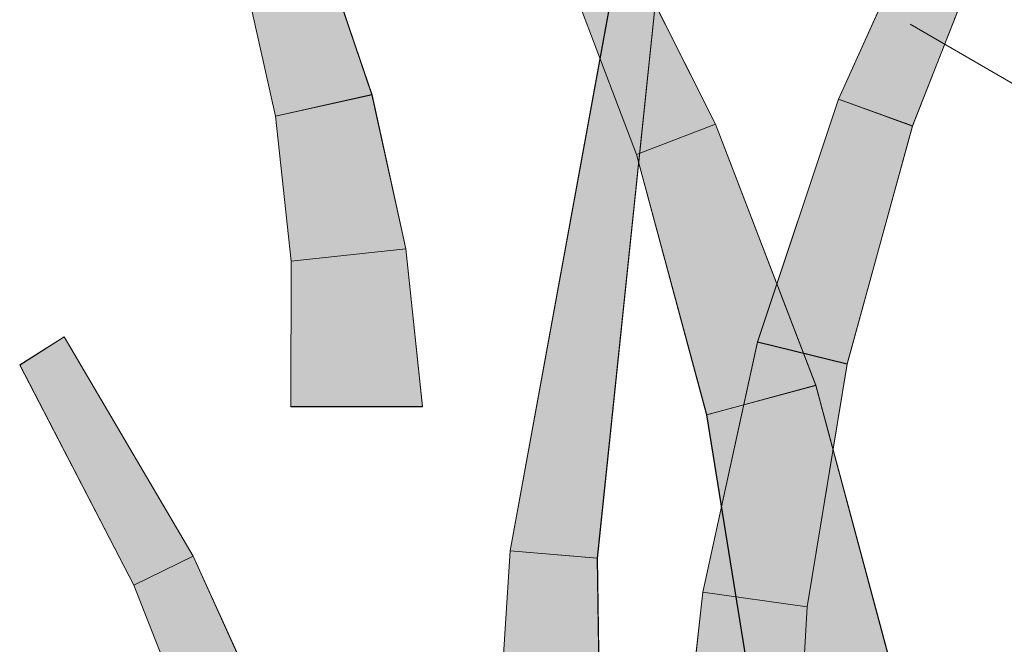
# Model space of a CAD drawing. Units: inches. Extents: x 0.1 to 9.5, y 0 to 10.9.
# Drawn here: x 5.5 to 5.7, y 7.7 to 7.8 of the extents above; entities that cross this region are included whole.
import ezdxf

# ---------------------------------------------------------------- set-up
doc = ezdxf.new("R2010")
doc.units = ezdxf.units.IN
doc.header["$MEASUREMENT"] = 0
doc.layers.add('LAYER_1', color=7, linetype='Continuous')

# ---------------------------------------------------------------- blocks, each defined once
blk = doc.blocks.new('block 3097')
at = {"layer": 'LAYER_1', "lineweight": 0}
blk.add_lwpolyline([(6.44996, 7.39528), (5.68297, 7.83972)], dxfattribs=at)
blk = doc.blocks.new('block 3096')
at = {"layer": 'LAYER_1'}
blk.add_blockref('block 3097', (0, 0), dxfattribs=at)
blk = doc.blocks.new('block 3095')
at = {"layer": 'LAYER_1'}
blk.add_blockref('block 3096', (0, 0), dxfattribs=at)
blk = doc.blocks.new('block 3278')
at = {"layer": 'LAYER_1', "lineweight": 0}
blk.add_lwpolyline([(5.6076, 7.65012), (5.63037, 7.65085), (5.62897, 7.74762), (5.61391, 7.74885), (5.6076, 7.65012)], dxfattribs=at)
blk = doc.blocks.new('block 3277')
at = {"layer": 'LAYER_1'}
blk.add_blockref('block 3278', (0, 0), dxfattribs=at)
blk = doc.blocks.new('block 3276')
at = {"layer": 'LAYER_1'}
blk.add_blockref('block 3277', (0, 0), dxfattribs=at)
blk = doc.blocks.new('block 3281')
at = {"layer": 'LAYER_1', "lineweight": 0}
blk.add_lwpolyline([(5.6076, 7.65012), (5.63037, 7.65085), (5.62903, 7.74762), (5.61391, 7.74885), (5.6076, 7.65012)], dxfattribs=at)
blk = doc.blocks.new('block 3280')
at = {"layer": 'LAYER_1'}
blk.add_blockref('block 3281', (0, 0), dxfattribs=at)
blk = doc.blocks.new('block 3283')
at = {"layer": 'LAYER_1', "lineweight": 0}
for points in [[(5.6076, 7.65012), (5.63037, 7.65085), (5.62903, 7.74762), (5.61391, 7.74885), (5.6076, 7.65012)], [(5.61391, 7.74885), (5.61391, 7.74885)], [(5.62903, 7.74762), (5.62903, 7.74762)], [(5.6076, 7.65012), (5.6076, 7.65012)], [(5.63037, 7.65085), (5.63037, 7.65085)]]:
    blk.add_lwpolyline(points, dxfattribs=at)
blk = doc.blocks.new('block 3284')
at = {"layer": 'LAYER_1', "true_color": 0xd6d6d6}
h = blk.add_hatch(color=254, dxfattribs=at)
h.dxf.hatch_style = 2
h.paths.add_polyline_path([(5.6076, 7.65012), (5.63037, 7.65085), (5.62903, 7.74762), (5.61391, 7.74885)])
at = {"layer": 'LAYER_1', "lineweight": 0}
blk.add_lwpolyline([(5.6076, 7.65012), (5.63037, 7.65085), (5.63037, 7.65085), (5.62903, 7.74762), (5.62903, 7.74762), (5.61391, 7.74885), (5.61391, 7.74885), (5.6076, 7.65012), (5.6076, 7.65012)], dxfattribs=at)
blk = doc.blocks.new('block 3282')
at = {"layer": 'LAYER_1'}
for name in ['block 3283', 'block 3284']:
    blk.add_blockref(name, (0, 0), dxfattribs=at)
blk = doc.blocks.new('block 3279')
at = {"layer": 'LAYER_1'}
for name in ['block 3280', 'block 3282']:
    blk.add_blockref(name, (0, 0), dxfattribs=at)
blk = doc.blocks.new('block 5207')
at = {"layer": 'LAYER_1', "lineweight": 0}
blk.add_lwpolyline([(5.64935, 7.8225), (5.63573, 7.81727), (5.61911, 7.86104), (5.62779, 7.86539), (5.64935, 7.8225)], dxfattribs=at)
blk = doc.blocks.new('block 5206')
at = {"layer": 'LAYER_1'}
blk.add_blockref('block 5207', (0, 0), dxfattribs=at)
blk = doc.blocks.new('block 5205')
at = {"layer": 'LAYER_1'}
blk.add_blockref('block 5206', (0, 0), dxfattribs=at)
blk = doc.blocks.new('block 5210')
at = {"layer": 'LAYER_1', "lineweight": 0}
blk.add_lwpolyline([(5.64935, 7.8225), (5.63573, 7.81727), (5.61911, 7.86104), (5.62779, 7.86544), (5.64935, 7.8225)], dxfattribs=at)
blk = doc.blocks.new('block 5209')
at = {"layer": 'LAYER_1'}
blk.add_blockref('block 5210', (0, 0), dxfattribs=at)
blk = doc.blocks.new('block 5212')
at = {"layer": 'LAYER_1', "lineweight": 0}
for points in [[(5.64935, 7.8225), (5.63573, 7.81727), (5.61911, 7.86104), (5.62779, 7.86544), (5.64935, 7.8225)], [(5.62779, 7.86544), (5.62779, 7.86544)], [(5.61911, 7.86104), (5.61911, 7.86104)], [(5.64935, 7.8225), (5.64935, 7.8225)], [(5.63573, 7.81727), (5.63573, 7.81727)]]:
    blk.add_lwpolyline(points, dxfattribs=at)
blk = doc.blocks.new('block 5213')
at = {"layer": 'LAYER_1', "true_color": 0xd6d6d6}
h = blk.add_hatch(color=254, dxfattribs=at)
h.dxf.hatch_style = 2
h.paths.add_polyline_path([(5.64935, 7.8225), (5.63573, 7.81727), (5.61911, 7.86104), (5.62779, 7.86544)])
at = {"layer": 'LAYER_1', "lineweight": 0}
blk.add_lwpolyline([(5.64935, 7.8225), (5.63573, 7.81727), (5.63573, 7.81727), (5.61911, 7.86104), (5.61911, 7.86104), (5.62779, 7.86544), (5.62779, 7.86544), (5.64935, 7.8225), (5.64935, 7.8225)], dxfattribs=at)
blk = doc.blocks.new('block 5211')
at = {"layer": 'LAYER_1'}
for name in ['block 5212', 'block 5213']:
    blk.add_blockref(name, (0, 0), dxfattribs=at)
blk = doc.blocks.new('block 5208')
at = {"layer": 'LAYER_1'}
for name in ['block 5209', 'block 5211']:
    blk.add_blockref(name, (0, 0), dxfattribs=at)
blk = doc.blocks.new('block 5243')
at = {"layer": 'LAYER_1', "lineweight": 0}
blk.add_lwpolyline([(5.67928, 7.73056), (5.65523, 7.72661), (5.64785, 7.77233), (5.66667, 7.77744), (5.67928, 7.73056)], dxfattribs=at)
blk = doc.blocks.new('block 5242')
at = {"layer": 'LAYER_1'}
blk.add_blockref('block 5243', (0, 0), dxfattribs=at)
blk = doc.blocks.new('block 5241')
at = {"layer": 'LAYER_1'}
blk.add_blockref('block 5242', (0, 0), dxfattribs=at)
blk = doc.blocks.new('block 5246')
at = {"layer": 'LAYER_1', "lineweight": 0}
blk.add_lwpolyline([(5.67924, 7.73056), (5.65519, 7.72659), (5.6478, 7.77233), (5.66667, 7.77738), (5.67924, 7.73056)], dxfattribs=at)
blk = doc.blocks.new('block 5245')
at = {"layer": 'LAYER_1'}
blk.add_blockref('block 5246', (0, 0), dxfattribs=at)
blk = doc.blocks.new('block 5248')
at = {"layer": 'LAYER_1', "lineweight": 0}
for points in [[(5.67924, 7.73056), (5.65519, 7.72659), (5.6478, 7.77233), (5.66667, 7.77738), (5.67924, 7.73056)], [(5.66667, 7.77738), (5.66667, 7.77738)], [(5.6478, 7.77233), (5.6478, 7.77233)], [(5.67924, 7.73056), (5.67924, 7.73056)], [(5.65519, 7.72659), (5.65519, 7.72659)]]:
    blk.add_lwpolyline(points, dxfattribs=at)
blk = doc.blocks.new('block 5249')
at = {"layer": 'LAYER_1', "true_color": 0xd6d6d6}
h = blk.add_hatch(color=254, dxfattribs=at)
h.dxf.hatch_style = 2
h.paths.add_polyline_path([(5.67924, 7.73056), (5.65519, 7.72659), (5.6478, 7.77233), (5.66667, 7.77738)])
at = {"layer": 'LAYER_1', "lineweight": 0}
blk.add_lwpolyline([(5.67924, 7.73056), (5.65519, 7.72659), (5.65519, 7.72659), (5.6478, 7.77233), (5.6478, 7.77233), (5.66667, 7.77738), (5.66667, 7.77738), (5.67924, 7.73056), (5.67924, 7.73056)], dxfattribs=at)
blk = doc.blocks.new('block 5247')
at = {"layer": 'LAYER_1'}
for name in ['block 5248', 'block 5249']:
    blk.add_blockref(name, (0, 0), dxfattribs=at)
blk = doc.blocks.new('block 5244')
at = {"layer": 'LAYER_1'}
for name in ['block 5245', 'block 5247']:
    blk.add_blockref(name, (0, 0), dxfattribs=at)
blk = doc.blocks.new('block 5252')
at = {"layer": 'LAYER_1', "lineweight": 0}
blk.add_lwpolyline([(5.55926, 7.74794), (5.54899, 7.74293), (5.5293, 7.78094), (5.53695, 7.78578), (5.55926, 7.74794)], dxfattribs=at)
blk = doc.blocks.new('block 5251')
at = {"layer": 'LAYER_1'}
blk.add_blockref('block 5252', (0, 0), dxfattribs=at)
blk = doc.blocks.new('block 5250')
at = {"layer": 'LAYER_1'}
blk.add_blockref('block 5251', (0, 0), dxfattribs=at)
blk = doc.blocks.new('block 5255')
at = {"layer": 'LAYER_1', "lineweight": 0}
blk.add_lwpolyline([(5.55926, 7.74794), (5.54899, 7.74293), (5.5293, 7.78092), (5.53695, 7.78578), (5.55926, 7.74794)], dxfattribs=at)
blk = doc.blocks.new('block 5254')
at = {"layer": 'LAYER_1'}
blk.add_blockref('block 5255', (0, 0), dxfattribs=at)
blk = doc.blocks.new('block 5257')
at = {"layer": 'LAYER_1', "lineweight": 0}
for points in [[(5.55926, 7.74794), (5.54899, 7.74293), (5.5293, 7.78092), (5.53695, 7.78578), (5.55926, 7.74794)], [(5.53695, 7.78578), (5.53695, 7.78578)], [(5.5293, 7.78092), (5.5293, 7.78092)], [(5.55926, 7.74794), (5.55926, 7.74794)], [(5.54899, 7.74293), (5.54899, 7.74293)]]:
    blk.add_lwpolyline(points, dxfattribs=at)
blk = doc.blocks.new('block 5258')
at = {"layer": 'LAYER_1', "true_color": 0xd6d6d6}
h = blk.add_hatch(color=254, dxfattribs=at)
h.dxf.hatch_style = 2
h.paths.add_polyline_path([(5.55926, 7.74794), (5.54899, 7.74293), (5.5293, 7.78092), (5.53695, 7.78578)])
at = {"layer": 'LAYER_1', "lineweight": 0}
blk.add_lwpolyline([(5.55926, 7.74794), (5.54899, 7.74293), (5.54899, 7.74293), (5.5293, 7.78092), (5.5293, 7.78092), (5.53695, 7.78578), (5.53695, 7.78578), (5.55926, 7.74794), (5.55926, 7.74794)], dxfattribs=at)
blk = doc.blocks.new('block 5256')
at = {"layer": 'LAYER_1'}
for name in ['block 5257', 'block 5258']:
    blk.add_blockref(name, (0, 0), dxfattribs=at)
blk = doc.blocks.new('block 5253')
at = {"layer": 'LAYER_1'}
for name in ['block 5254', 'block 5256']:
    blk.add_blockref(name, (0, 0), dxfattribs=at)
blk = doc.blocks.new('block 5270')
at = {"layer": 'LAYER_1', "lineweight": 0}
blk.add_lwpolyline([(5.57749, 7.70786), (5.56458, 7.70323), (5.54899, 7.74293), (5.55926, 7.74794), (5.57749, 7.70786)], dxfattribs=at)
blk = doc.blocks.new('block 5269')
at = {"layer": 'LAYER_1'}
blk.add_blockref('block 5270', (0, 0), dxfattribs=at)
blk = doc.blocks.new('block 5268')
at = {"layer": 'LAYER_1'}
blk.add_blockref('block 5269', (0, 0), dxfattribs=at)
blk = doc.blocks.new('block 5273')
at = {"layer": 'LAYER_1', "lineweight": 0}
blk.add_lwpolyline([(5.57737, 7.70786), (5.56458, 7.70323), (5.54899, 7.74293), (5.55926, 7.74794), (5.57737, 7.70786)], dxfattribs=at)
blk = doc.blocks.new('block 5272')
at = {"layer": 'LAYER_1'}
blk.add_blockref('block 5273', (0, 0), dxfattribs=at)
blk = doc.blocks.new('block 5275')
at = {"layer": 'LAYER_1', "lineweight": 0}
for points in [[(5.57737, 7.70786), (5.56458, 7.70323), (5.54899, 7.74293), (5.55926, 7.74794), (5.57737, 7.70786)], [(5.55926, 7.74794), (5.55926, 7.74794)], [(5.54899, 7.74293), (5.54899, 7.74293)], [(5.57737, 7.70786), (5.57737, 7.70786)], [(5.56458, 7.70323), (5.56458, 7.70323)]]:
    blk.add_lwpolyline(points, dxfattribs=at)
blk = doc.blocks.new('block 5276')
at = {"layer": 'LAYER_1', "true_color": 0xd6d6d6}
h = blk.add_hatch(color=254, dxfattribs=at)
h.dxf.hatch_style = 2
h.paths.add_polyline_path([(5.57737, 7.70786), (5.56458, 7.70323), (5.54899, 7.74293), (5.55926, 7.74794)])
at = {"layer": 'LAYER_1', "lineweight": 0}
blk.add_lwpolyline([(5.57737, 7.70786), (5.56458, 7.70323), (5.56458, 7.70323), (5.54899, 7.74293), (5.54899, 7.74293), (5.55926, 7.74794), (5.55926, 7.74794), (5.57737, 7.70786), (5.57737, 7.70786)], dxfattribs=at)
blk = doc.blocks.new('block 5274')
at = {"layer": 'LAYER_1'}
for name in ['block 5275', 'block 5276']:
    blk.add_blockref(name, (0, 0), dxfattribs=at)
blk = doc.blocks.new('block 5271')
at = {"layer": 'LAYER_1'}
for name in ['block 5272', 'block 5274']:
    blk.add_blockref(name, (0, 0), dxfattribs=at)
blk = doc.blocks.new('block 5279')
at = {"layer": 'LAYER_1', "lineweight": 0}
blk.add_lwpolyline([(5.66667, 7.77744), (5.64785, 7.77233), (5.63573, 7.81727), (5.64935, 7.8225), (5.66667, 7.77744)], dxfattribs=at)
blk = doc.blocks.new('block 5278')
at = {"layer": 'LAYER_1'}
blk.add_blockref('block 5279', (0, 0), dxfattribs=at)
blk = doc.blocks.new('block 5277')
at = {"layer": 'LAYER_1'}
blk.add_blockref('block 5278', (0, 0), dxfattribs=at)
blk = doc.blocks.new('block 5282')
at = {"layer": 'LAYER_1', "lineweight": 0}
blk.add_lwpolyline([(5.66667, 7.77738), (5.6478, 7.77233), (5.63573, 7.81727), (5.64935, 7.8225), (5.66667, 7.77738)], dxfattribs=at)
blk = doc.blocks.new('block 5281')
at = {"layer": 'LAYER_1'}
blk.add_blockref('block 5282', (0, 0), dxfattribs=at)
blk = doc.blocks.new('block 5284')
at = {"layer": 'LAYER_1', "lineweight": 0}
for points in [[(5.66667, 7.77738), (5.6478, 7.77233), (5.63573, 7.81727), (5.64935, 7.8225), (5.66667, 7.77738)], [(5.64935, 7.8225), (5.64935, 7.8225)], [(5.63573, 7.81727), (5.63573, 7.81727)], [(5.66667, 7.77738), (5.66667, 7.77738)], [(5.6478, 7.77233), (5.6478, 7.77233)]]:
    blk.add_lwpolyline(points, dxfattribs=at)
blk = doc.blocks.new('block 5285')
at = {"layer": 'LAYER_1', "true_color": 0xd6d6d6}
h = blk.add_hatch(color=254, dxfattribs=at)
h.dxf.hatch_style = 2
h.paths.add_polyline_path([(5.66667, 7.77738), (5.6478, 7.77233), (5.63573, 7.81727), (5.64935, 7.8225)])
at = {"layer": 'LAYER_1', "lineweight": 0}
blk.add_lwpolyline([(5.66667, 7.77738), (5.6478, 7.77233), (5.6478, 7.77233), (5.63573, 7.81727), (5.63573, 7.81727), (5.64935, 7.8225), (5.64935, 7.8225), (5.66667, 7.77738), (5.66667, 7.77738)], dxfattribs=at)
blk = doc.blocks.new('block 5283')
at = {"layer": 'LAYER_1'}
for name in ['block 5284', 'block 5285']:
    blk.add_blockref(name, (0, 0), dxfattribs=at)
blk = doc.blocks.new('block 5280')
at = {"layer": 'LAYER_1'}
for name in ['block 5281', 'block 5283']:
    blk.add_blockref(name, (0, 0), dxfattribs=at)
blk = doc.blocks.new('block 5360')
at = {"layer": 'LAYER_1', "lineweight": 0}
blk.add_lwpolyline([(5.59882, 7.77376), (5.57609, 7.77376), (5.57616, 7.79883), (5.59592, 7.801), (5.59882, 7.77376)], dxfattribs=at)
blk = doc.blocks.new('block 5359')
at = {"layer": 'LAYER_1'}
blk.add_blockref('block 5360', (0, 0), dxfattribs=at)
blk = doc.blocks.new('block 5358')
at = {"layer": 'LAYER_1'}
blk.add_blockref('block 5359', (0, 0), dxfattribs=at)
blk = doc.blocks.new('block 5363')
at = {"layer": 'LAYER_1', "lineweight": 0}
blk.add_lwpolyline([(5.59882, 7.77373), (5.57609, 7.77373), (5.57616, 7.79883), (5.59592, 7.801), (5.59882, 7.77373)], dxfattribs=at)
blk = doc.blocks.new('block 5362')
at = {"layer": 'LAYER_1'}
blk.add_blockref('block 5363', (0, 0), dxfattribs=at)
blk = doc.blocks.new('block 5365')
at = {"layer": 'LAYER_1', "lineweight": 0}
for points in [[(5.59882, 7.77373), (5.57609, 7.77373), (5.57616, 7.79883), (5.59592, 7.801), (5.59882, 7.77373)], [(5.59592, 7.801), (5.59592, 7.801)], [(5.57616, 7.79883), (5.57616, 7.79883)], [(5.57609, 7.77373), (5.57609, 7.77373)], [(5.59882, 7.77373), (5.59882, 7.77373)]]:
    blk.add_lwpolyline(points, dxfattribs=at)
blk = doc.blocks.new('block 5366')
at = {"layer": 'LAYER_1', "true_color": 0xd6d6d6}
h = blk.add_hatch(color=254, dxfattribs=at)
h.dxf.hatch_style = 2
h.paths.add_polyline_path([(5.59882, 7.77373), (5.57609, 7.77373), (5.57616, 7.79883), (5.59592, 7.801)])
at = {"layer": 'LAYER_1', "lineweight": 0}
blk.add_lwpolyline([(5.59882, 7.77373), (5.57609, 7.77373), (5.57609, 7.77373), (5.57616, 7.79883), (5.57616, 7.79883), (5.59592, 7.801), (5.59592, 7.801), (5.59882, 7.77373), (5.59882, 7.77373)], dxfattribs=at)
blk = doc.blocks.new('block 5364')
at = {"layer": 'LAYER_1'}
for name in ['block 5365', 'block 5366']:
    blk.add_blockref(name, (0, 0), dxfattribs=at)
blk = doc.blocks.new('block 5361')
at = {"layer": 'LAYER_1'}
for name in ['block 5362', 'block 5364']:
    blk.add_blockref(name, (0, 0), dxfattribs=at)
blk = doc.blocks.new('block 5369')
at = {"layer": 'LAYER_1', "lineweight": 0}
blk.add_lwpolyline([(5.59592, 7.801), (5.57616, 7.79883), (5.57346, 7.82387), (5.59006, 7.8276), (5.59592, 7.801)], dxfattribs=at)
blk = doc.blocks.new('block 5368')
at = {"layer": 'LAYER_1'}
blk.add_blockref('block 5369', (0, 0), dxfattribs=at)
blk = doc.blocks.new('block 5367')
at = {"layer": 'LAYER_1'}
blk.add_blockref('block 5368', (0, 0), dxfattribs=at)
blk = doc.blocks.new('block 5372')
at = {"layer": 'LAYER_1', "lineweight": 0}
blk.add_lwpolyline([(5.59592, 7.801), (5.57616, 7.79883), (5.57346, 7.82387), (5.59007, 7.82755), (5.59592, 7.801)], dxfattribs=at)
blk = doc.blocks.new('block 5371')
at = {"layer": 'LAYER_1'}
blk.add_blockref('block 5372', (0, 0), dxfattribs=at)
blk = doc.blocks.new('block 5374')
at = {"layer": 'LAYER_1', "lineweight": 0}
for points in [[(5.59592, 7.801), (5.57616, 7.79883), (5.57346, 7.82387), (5.59013, 7.82755), (5.59592, 7.801)], [(5.59013, 7.82755), (5.59013, 7.82755)], [(5.57346, 7.82387), (5.57346, 7.82387)], [(5.59592, 7.801), (5.59592, 7.801)], [(5.57616, 7.79883), (5.57616, 7.79883)]]:
    blk.add_lwpolyline(points, dxfattribs=at)
blk = doc.blocks.new('block 5375')
at = {"layer": 'LAYER_1', "true_color": 0xd6d6d6}
h = blk.add_hatch(color=254, dxfattribs=at)
h.dxf.hatch_style = 2
h.paths.add_polyline_path([(5.59592, 7.801), (5.57616, 7.79883), (5.57346, 7.82387), (5.59013, 7.82755)])
at = {"layer": 'LAYER_1', "lineweight": 0}
blk.add_lwpolyline([(5.59592, 7.801), (5.57616, 7.79883), (5.57616, 7.79883), (5.57346, 7.82387), (5.57346, 7.82387), (5.59013, 7.82755), (5.59013, 7.82755), (5.59592, 7.801), (5.59592, 7.801)], dxfattribs=at)
blk = doc.blocks.new('block 5373')
at = {"layer": 'LAYER_1'}
for name in ['block 5374', 'block 5375']:
    blk.add_blockref(name, (0, 0), dxfattribs=at)
blk = doc.blocks.new('block 5370')
at = {"layer": 'LAYER_1'}
for name in ['block 5371', 'block 5373']:
    blk.add_blockref(name, (0, 0), dxfattribs=at)
blk = doc.blocks.new('block 5378')
at = {"layer": 'LAYER_1', "lineweight": 0}
blk.add_lwpolyline([(5.59006, 7.8276), (5.57346, 7.82387), (5.56794, 7.84861), (5.58143, 7.8532), (5.59006, 7.8276)], dxfattribs=at)
blk = doc.blocks.new('block 5377')
at = {"layer": 'LAYER_1'}
blk.add_blockref('block 5378', (0, 0), dxfattribs=at)
blk = doc.blocks.new('block 5376')
at = {"layer": 'LAYER_1'}
blk.add_blockref('block 5377', (0, 0), dxfattribs=at)
blk = doc.blocks.new('block 5381')
at = {"layer": 'LAYER_1', "lineweight": 0}
blk.add_lwpolyline([(5.59007, 7.82755), (5.57346, 7.82387), (5.56794, 7.84861), (5.58139, 7.85317), (5.59007, 7.82755)], dxfattribs=at)
blk = doc.blocks.new('block 5380')
at = {"layer": 'LAYER_1'}
blk.add_blockref('block 5381', (0, 0), dxfattribs=at)
blk = doc.blocks.new('block 5383')
at = {"layer": 'LAYER_1', "lineweight": 0}
for points in [[(5.59013, 7.82755), (5.57346, 7.82387), (5.56794, 7.84861), (5.58139, 7.85317), (5.59013, 7.82755)], [(5.58139, 7.85317), (5.58139, 7.85317)], [(5.56794, 7.84861), (5.56794, 7.84861)], [(5.59013, 7.82755), (5.59013, 7.82755)], [(5.57346, 7.82387), (5.57346, 7.82387)]]:
    blk.add_lwpolyline(points, dxfattribs=at)
blk = doc.blocks.new('block 5384')
at = {"layer": 'LAYER_1', "true_color": 0xd6d6d6}
h = blk.add_hatch(color=254, dxfattribs=at)
h.dxf.hatch_style = 2
h.paths.add_polyline_path([(5.59013, 7.82755), (5.57346, 7.82387), (5.56794, 7.84861), (5.58139, 7.85317)])
at = {"layer": 'LAYER_1', "lineweight": 0}
blk.add_lwpolyline([(5.59013, 7.82755), (5.57346, 7.82387), (5.57346, 7.82387), (5.56794, 7.84861), (5.56794, 7.84861), (5.58139, 7.85317), (5.58139, 7.85317), (5.59013, 7.82755), (5.59013, 7.82755)], dxfattribs=at)
blk = doc.blocks.new('block 5382')
at = {"layer": 'LAYER_1'}
for name in ['block 5383', 'block 5384']:
    blk.add_blockref(name, (0, 0), dxfattribs=at)
blk = doc.blocks.new('block 5379')
at = {"layer": 'LAYER_1'}
for name in ['block 5380', 'block 5382']:
    blk.add_blockref(name, (0, 0), dxfattribs=at)
blk = doc.blocks.new('block 5396')
at = {"layer": 'LAYER_1', "lineweight": 0}
blk.add_lwpolyline([(5.61391, 7.74885), (5.62897, 7.74762), (5.63907, 7.84424), (5.63165, 7.84576), (5.61391, 7.74885)], dxfattribs=at)
blk = doc.blocks.new('block 5395')
at = {"layer": 'LAYER_1'}
blk.add_blockref('block 5396', (0, 0), dxfattribs=at)
blk = doc.blocks.new('block 5394')
at = {"layer": 'LAYER_1'}
blk.add_blockref('block 5395', (0, 0), dxfattribs=at)
blk = doc.blocks.new('block 5399')
at = {"layer": 'LAYER_1', "lineweight": 0}
blk.add_lwpolyline([(5.61391, 7.74885), (5.62903, 7.74762), (5.63907, 7.84418), (5.63161, 7.84576), (5.61391, 7.74885)], dxfattribs=at)
blk = doc.blocks.new('block 5398')
at = {"layer": 'LAYER_1'}
blk.add_blockref('block 5399', (0, 0), dxfattribs=at)
blk = doc.blocks.new('block 5401')
at = {"layer": 'LAYER_1', "lineweight": 0}
for points in [[(5.61391, 7.74885), (5.62903, 7.74762), (5.63907, 7.84418), (5.63161, 7.84576), (5.61391, 7.74885)], [(5.63161, 7.84576), (5.63161, 7.84576)], [(5.63907, 7.84418), (5.63907, 7.84418)], [(5.61391, 7.74885), (5.61391, 7.74885)], [(5.62903, 7.74762), (5.62903, 7.74762)]]:
    blk.add_lwpolyline(points, dxfattribs=at)
blk = doc.blocks.new('block 5402')
at = {"layer": 'LAYER_1', "true_color": 0xd6d6d6}
h = blk.add_hatch(color=254, dxfattribs=at)
h.dxf.hatch_style = 2
h.paths.add_polyline_path([(5.61391, 7.74885), (5.62903, 7.74762), (5.63907, 7.84418), (5.63161, 7.84576)])
at = {"layer": 'LAYER_1', "lineweight": 0}
blk.add_lwpolyline([(5.61391, 7.74885), (5.62903, 7.74762), (5.62903, 7.74762), (5.63907, 7.84418), (5.63907, 7.84418), (5.63161, 7.84576), (5.63161, 7.84576), (5.61391, 7.74885), (5.61391, 7.74885)], dxfattribs=at)
blk = doc.blocks.new('block 5400')
at = {"layer": 'LAYER_1'}
for name in ['block 5401', 'block 5402']:
    blk.add_blockref(name, (0, 0), dxfattribs=at)
blk = doc.blocks.new('block 5397')
at = {"layer": 'LAYER_1'}
for name in ['block 5398', 'block 5400']:
    blk.add_blockref(name, (0, 0), dxfattribs=at)
blk = doc.blocks.new('block 5414')
at = {"layer": 'LAYER_1', "lineweight": 0}
blk.add_lwpolyline([(5.64225, 7.69758), (5.66277, 7.69692), (5.6652, 7.7392), (5.64719, 7.74171), (5.64225, 7.69758)], dxfattribs=at)
blk = doc.blocks.new('block 5413')
at = {"layer": 'LAYER_1'}
blk.add_blockref('block 5414', (0, 0), dxfattribs=at)
blk = doc.blocks.new('block 5412')
at = {"layer": 'LAYER_1'}
blk.add_blockref('block 5413', (0, 0), dxfattribs=at)
blk = doc.blocks.new('block 5417')
at = {"layer": 'LAYER_1', "lineweight": 0}
blk.add_lwpolyline([(5.64225, 7.69758), (5.66277, 7.69692), (5.6652, 7.7392), (5.64719, 7.74173), (5.64225, 7.69758)], dxfattribs=at)
blk = doc.blocks.new('block 5416')
at = {"layer": 'LAYER_1'}
blk.add_blockref('block 5417', (0, 0), dxfattribs=at)
blk = doc.blocks.new('block 5419')
at = {"layer": 'LAYER_1', "lineweight": 0}
for points in [[(5.64228, 7.69758), (5.66277, 7.69692), (5.6652, 7.7392), (5.64719, 7.74173), (5.64228, 7.69758)], [(5.64719, 7.74173), (5.64719, 7.74173)], [(5.6652, 7.7392), (5.6652, 7.7392)], [(5.64228, 7.69758), (5.64228, 7.69758)], [(5.66277, 7.69692), (5.66277, 7.69692)]]:
    blk.add_lwpolyline(points, dxfattribs=at)
blk = doc.blocks.new('block 5420')
at = {"layer": 'LAYER_1', "true_color": 0xd6d6d6}
h = blk.add_hatch(color=254, dxfattribs=at)
h.dxf.hatch_style = 2
h.paths.add_polyline_path([(5.64228, 7.69758), (5.66277, 7.69692), (5.6652, 7.7392), (5.64719, 7.74173)])
at = {"layer": 'LAYER_1', "lineweight": 0}
blk.add_lwpolyline([(5.64228, 7.69758), (5.66277, 7.69692), (5.66277, 7.69692), (5.6652, 7.7392), (5.6652, 7.7392), (5.64719, 7.74173), (5.64719, 7.74173), (5.64228, 7.69758), (5.64228, 7.69758)], dxfattribs=at)
blk = doc.blocks.new('block 5418')
at = {"layer": 'LAYER_1'}
for name in ['block 5419', 'block 5420']:
    blk.add_blockref(name, (0, 0), dxfattribs=at)
blk = doc.blocks.new('block 5415')
at = {"layer": 'LAYER_1'}
for name in ['block 5416', 'block 5418']:
    blk.add_blockref(name, (0, 0), dxfattribs=at)
blk = doc.blocks.new('block 5423')
at = {"layer": 'LAYER_1', "lineweight": 0}
blk.add_lwpolyline([(5.64719, 7.74171), (5.6652, 7.7392), (5.67212, 7.78111), (5.65663, 7.78492), (5.64719, 7.74171)], dxfattribs=at)
blk = doc.blocks.new('block 5422')
at = {"layer": 'LAYER_1'}
blk.add_blockref('block 5423', (0, 0), dxfattribs=at)
blk = doc.blocks.new('block 5421')
at = {"layer": 'LAYER_1'}
blk.add_blockref('block 5422', (0, 0), dxfattribs=at)
blk = doc.blocks.new('block 5426')
at = {"layer": 'LAYER_1', "lineweight": 0}
blk.add_lwpolyline([(5.64719, 7.74173), (5.6652, 7.7392), (5.67212, 7.78107), (5.65663, 7.7849), (5.64719, 7.74173)], dxfattribs=at)
blk = doc.blocks.new('block 5425')
at = {"layer": 'LAYER_1'}
blk.add_blockref('block 5426', (0, 0), dxfattribs=at)
blk = doc.blocks.new('block 5428')
at = {"layer": 'LAYER_1', "lineweight": 0}
for points in [[(5.64719, 7.74173), (5.6652, 7.7392), (5.67212, 7.78107), (5.65663, 7.7849), (5.64719, 7.74173)], [(5.65663, 7.7849), (5.65663, 7.7849)], [(5.67212, 7.78107), (5.67212, 7.78107)], [(5.64719, 7.74173), (5.64719, 7.74173)], [(5.6652, 7.7392), (5.6652, 7.7392)]]:
    blk.add_lwpolyline(points, dxfattribs=at)
blk = doc.blocks.new('block 5429')
at = {"layer": 'LAYER_1', "true_color": 0xd6d6d6}
h = blk.add_hatch(color=254, dxfattribs=at)
h.dxf.hatch_style = 2
h.paths.add_polyline_path([(5.64719, 7.74173), (5.6652, 7.7392), (5.67212, 7.78107), (5.65663, 7.7849)])
at = {"layer": 'LAYER_1', "lineweight": 0}
blk.add_lwpolyline([(5.64719, 7.74173), (5.6652, 7.7392), (5.6652, 7.7392), (5.67212, 7.78107), (5.67212, 7.78107), (5.65663, 7.7849), (5.65663, 7.7849), (5.64719, 7.74173), (5.64719, 7.74173)], dxfattribs=at)
blk = doc.blocks.new('block 5427')
at = {"layer": 'LAYER_1'}
for name in ['block 5428', 'block 5429']:
    blk.add_blockref(name, (0, 0), dxfattribs=at)
blk = doc.blocks.new('block 5424')
at = {"layer": 'LAYER_1'}
for name in ['block 5425', 'block 5427']:
    blk.add_blockref(name, (0, 0), dxfattribs=at)
blk = doc.blocks.new('block 5432')
at = {"layer": 'LAYER_1', "lineweight": 0}
blk.add_lwpolyline([(5.65663, 7.78492), (5.67212, 7.78111), (5.68336, 7.82215), (5.67057, 7.82679), (5.65663, 7.78492)], dxfattribs=at)
blk = doc.blocks.new('block 5431')
at = {"layer": 'LAYER_1'}
blk.add_blockref('block 5432', (0, 0), dxfattribs=at)
blk = doc.blocks.new('block 5430')
at = {"layer": 'LAYER_1'}
blk.add_blockref('block 5431', (0, 0), dxfattribs=at)
blk = doc.blocks.new('block 5435')
at = {"layer": 'LAYER_1', "lineweight": 0}
blk.add_lwpolyline([(5.65663, 7.7849), (5.67212, 7.78107), (5.68336, 7.8222), (5.67057, 7.82681), (5.65663, 7.7849)], dxfattribs=at)
blk = doc.blocks.new('block 5434')
at = {"layer": 'LAYER_1'}
blk.add_blockref('block 5435', (0, 0), dxfattribs=at)
blk = doc.blocks.new('block 5437')
at = {"layer": 'LAYER_1', "lineweight": 0}
for points in [[(5.65663, 7.7849), (5.67212, 7.78107), (5.68336, 7.8222), (5.67057, 7.82681), (5.65663, 7.7849)], [(5.67057, 7.82681), (5.67057, 7.82681)], [(5.68336, 7.8222), (5.68336, 7.8222)], [(5.65663, 7.7849), (5.65663, 7.7849)], [(5.67212, 7.78107), (5.67212, 7.78107)]]:
    blk.add_lwpolyline(points, dxfattribs=at)
blk = doc.blocks.new('block 5438')
at = {"layer": 'LAYER_1', "true_color": 0xd6d6d6}
h = blk.add_hatch(color=254, dxfattribs=at)
h.dxf.hatch_style = 2
h.paths.add_polyline_path([(5.65663, 7.7849), (5.67212, 7.78107), (5.68336, 7.8222), (5.67057, 7.82681)])
at = {"layer": 'LAYER_1', "lineweight": 0}
blk.add_lwpolyline([(5.65663, 7.7849), (5.67212, 7.78107), (5.67212, 7.78107), (5.68336, 7.8222), (5.68336, 7.8222), (5.67057, 7.82681), (5.67057, 7.82681), (5.65663, 7.7849), (5.65663, 7.7849)], dxfattribs=at)
blk = doc.blocks.new('block 5436')
at = {"layer": 'LAYER_1'}
for name in ['block 5437', 'block 5438']:
    blk.add_blockref(name, (0, 0), dxfattribs=at)
blk = doc.blocks.new('block 5433')
at = {"layer": 'LAYER_1'}
for name in ['block 5434', 'block 5436']:
    blk.add_blockref(name, (0, 0), dxfattribs=at)
blk = doc.blocks.new('block 5441')
at = {"layer": 'LAYER_1', "lineweight": 0}
blk.add_lwpolyline([(5.67057, 7.82679), (5.68336, 7.82215), (5.69896, 7.8619), (5.68873, 7.86689), (5.67057, 7.82679)], dxfattribs=at)
blk = doc.blocks.new('block 5440')
at = {"layer": 'LAYER_1'}
blk.add_blockref('block 5441', (0, 0), dxfattribs=at)
blk = doc.blocks.new('block 5439')
at = {"layer": 'LAYER_1'}
blk.add_blockref('block 5440', (0, 0), dxfattribs=at)
blk = doc.blocks.new('block 5444')
at = {"layer": 'LAYER_1', "lineweight": 0}
blk.add_lwpolyline([(5.67057, 7.82681), (5.68336, 7.8222), (5.69902, 7.8619), (5.68873, 7.86694), (5.67057, 7.82681)], dxfattribs=at)
blk = doc.blocks.new('block 5443')
at = {"layer": 'LAYER_1'}
blk.add_blockref('block 5444', (0, 0), dxfattribs=at)
blk = doc.blocks.new('block 5446')
at = {"layer": 'LAYER_1', "lineweight": 0}
for points in [[(5.67057, 7.82681), (5.68336, 7.8222), (5.69902, 7.8619), (5.68873, 7.86694), (5.67057, 7.82681)], [(5.68873, 7.86694), (5.68873, 7.86694)], [(5.69902, 7.8619), (5.69902, 7.8619)], [(5.67057, 7.82681), (5.67057, 7.82681)], [(5.68336, 7.8222), (5.68336, 7.8222)]]:
    blk.add_lwpolyline(points, dxfattribs=at)
blk = doc.blocks.new('block 5447')
at = {"layer": 'LAYER_1', "true_color": 0xd6d6d6}
h = blk.add_hatch(color=254, dxfattribs=at)
h.dxf.hatch_style = 2
h.paths.add_polyline_path([(5.67057, 7.82681), (5.68336, 7.8222), (5.69902, 7.8619), (5.68873, 7.86694)])
at = {"layer": 'LAYER_1', "lineweight": 0}
blk.add_lwpolyline([(5.67057, 7.82681), (5.68336, 7.8222), (5.68336, 7.8222), (5.69902, 7.8619), (5.69902, 7.8619), (5.68873, 7.86694), (5.68873, 7.86694), (5.67057, 7.82681), (5.67057, 7.82681)], dxfattribs=at)
blk = doc.blocks.new('block 5445')
at = {"layer": 'LAYER_1'}
for name in ['block 5446', 'block 5447']:
    blk.add_blockref(name, (0, 0), dxfattribs=at)
blk = doc.blocks.new('block 5442')
at = {"layer": 'LAYER_1'}
for name in ['block 5443', 'block 5445']:
    blk.add_blockref(name, (0, 0), dxfattribs=at)
blk = doc.blocks.new('block 3122')
at = {"layer": 'LAYER_1'}
for name in ['block 5208', 'block 5205', 'block 5442', 'block 5439', 'block 5376', 'block 5379', 'block 5394', 'block 5397', 'block 5367', 'block 5370', 'block 5433', 'block 5430', 'block 5277', 'block 5280', 'block 5358', 'block 5361', 'block 5250', 'block 5253', 'block 5421', 'block 5424', 'block 5244', 'block 5241', 'block 3276', 'block 3279', 'block 5268', 'block 5271', 'block 5415', 'block 5412']:
    blk.add_blockref(name, (0, 0), dxfattribs=at)

msp = doc.modelspace()

# ---------------------------------------------------------------- block references
at = {"layer": 'LAYER_1'}
for name in ['block 3122', 'block 3095']:
    msp.add_blockref(name, (0, 0), dxfattribs=at)

doc.saveas('drawing.dxf')
